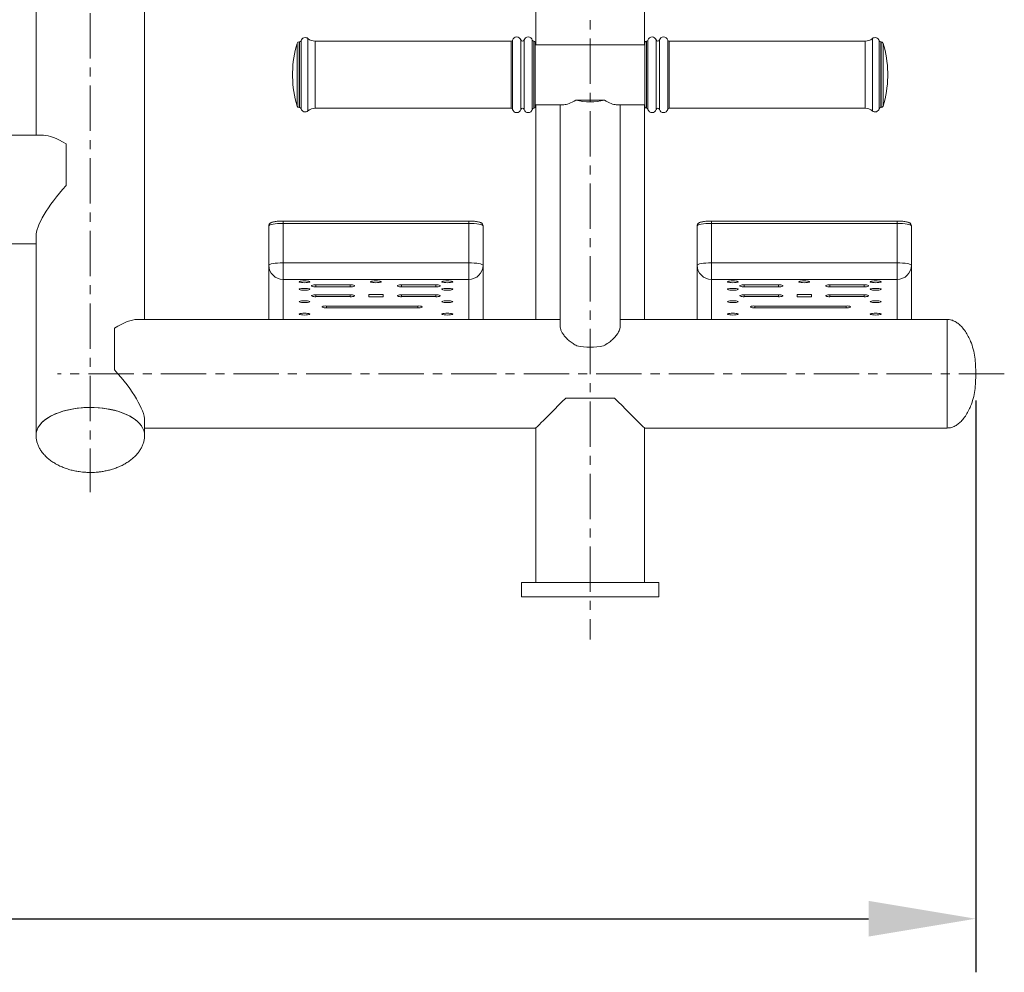
# Model space of a CAD drawing. Units: millimetres. Extents: x -4443 to 7153, y -2068 to 3853.
# Drawn here: x -1971 to -1281, y 1593 to 2260 of the extents above; entities that cross this region are included whole.
import ezdxf

# ---------------------------------------------------------------- set-up
doc = ezdxf.new("R2010")
doc.units = ezdxf.units.MM
doc.header["$PDSIZE"] = -1
doc.linetypes.add('CENTERX2', pattern=[20.32, 12.7, -2.54, 2.54, -2.54])
doc.layers.add('Model', color=7, linetype='Continuous')
doc.dimstyles.new('ISO-25', dxfattribs={"dimscale": 30, "dimtxt": 2.5, "dimasz": 2.5, "dimexe": 1.25, "dimexo": 0.625, "dimtad": 1, "dimdec": 0, "dimtxsty": 'Standard', "dimcen": 2.5, "dimadec": 0, "dimazin": 0, "dimtfac": 1, "dimtdec": 0, "dimtmove": 0, "dimatfit": 3, "dimfxl": 1, "dimarcsym": 0})

# ---------------------------------------------------------------- blocks, each defined once
blk = doc.blocks.new('*D23')
at = {"color": 0, "lineweight": -2, "transparency": 16777216}
for p, q in [((-3151.13, 1993.41), (-3151.13, 1593.18)), ((-1301.13, 1993.41), (-1301.13, 1593.18)), ((-3076.13, 1630.68), (-1376.13, 1630.68))]:
    blk.add_line(p, q, dxfattribs=at)
at = {"color": 0, "transparency": 16777216}
for points in [[(-3076.13, 1643.18), (-3076.13, 1618.18), (-3151.13, 1630.68)], [(-1376.13, 1643.18), (-1376.13, 1618.18), (-1301.13, 1630.68)]]:
    blk.add_solid(points, dxfattribs=at)
at = {"layer": 'Defpoints', "color": 0, "transparency": 16777216}
for p in [(-3151.13, 2012.16), (-1301.13, 2012.16), (-1301.13, 1630.68)]:
    blk.add_point(p, dxfattribs=at)
at = {"color": 0, "transparency": 16777216, "insert": (-2226.13, 1686.93), "char_height": 75, "attachment_point": 5}
blk.add_mtext('1850', dxfattribs=at)

msp = doc.modelspace()

# ---------------------------------------------------------------- linework, layer by layer
at = {"layer": 'Model', "linetype": 'CENTERX2', "lineweight": 0, "ltscale": 2.5}
for p, q in [((-1921.13, 2772.64), (-1921.13, 1929.17)), ((-1571.13, 2704.05), (-1571.13, 1826.05)), ((-1281.13, 2012.16), (-1944.13, 2012.16))]:
    msp.add_line(p, q, dxfattribs=at)
at = {"layer": 'Model', "color": 7, "linetype": 'Continuous', "lineweight": 15}
for p, q in [((-1959.13, 2732.64), (-1959.13, 2179.12)), ((-1883.13, 2050.16), (-1883.13, 2648.38)), ((-1609.13, 2643.05), (-1609.13, 2242.47)), ((-1533.13, 2242.47), (-1533.13, 2643.05)), ((-1774.57, 2244.47), (-1774.82, 2244.47)), ((-1626.4, 2244.97), (-1763.64, 2244.97)), ((-1610.52, 2244.97), (-1610.65, 2244.97)), ((-1609.52, 2243.97), (-1609.52, 2198.97)), ((-1532.74, 2242.47), (-1609.52, 2242.47)), ((-1532.74, 2198.97), (-1532.74, 2243.97)), ((-1531.61, 2244.97), (-1531.74, 2244.97)), ((-1378.62, 2244.97), (-1515.87, 2244.97)), ((-1367.44, 2244.47), (-1367.69, 2244.47)), ((-1779.52, 2222.97), (-1779.52, 2219.97)), ((-1362.74, 2219.97), (-1362.74, 2222.97)), ((-1609.52, 2200.47), (-1589.45, 2200.47)), ((-1609.13, 2200.47), (-1609.13, 2050.16)), ((-1592.13, 2200.47), (-1592.13, 2045.3)), ((-1581.13, 2203.72), (-1572.25, 2203.72)), ((-1570.01, 2203.72), (-1561.13, 2203.72)), ((-1552.82, 2200.47), (-1532.74, 2200.47)), ((-1550.13, 2045.3), (-1550.13, 2200.47)), ((-1533.13, 2050.16), (-1533.13, 2200.47)), ((-1774.82, 2198.47), (-1774.57, 2198.47)), ((-1763.64, 2197.97), (-1626.4, 2197.97)), ((-1610.65, 2197.97), (-1610.52, 2197.97)), ((-1531.74, 2197.97), (-1531.61, 2197.97)), ((-1515.87, 2197.97), (-1378.62, 2197.97)), ((-1367.69, 2198.47), (-1367.44, 2198.47)), ((-1953.8, 2179.12), (-2181.63, 2179.12)), ((-1938.13, 2143.86), (-1938.13, 2173.09)), ((-1656.13, 2119.04), (-1786.13, 2119.04)), ((-1786.13, 2117.39), (-1786.13, 2089.81)), ((-1656.13, 2117.39), (-1786.13, 2117.39)), ((-1656.13, 2117.39), (-1656.13, 2089.81)), ((-1356.21, 2119.04), (-1486.21, 2119.04)), ((-1486.21, 2117.39), (-1486.21, 2089.81)), ((-1356.21, 2117.39), (-1486.21, 2117.39)), ((-1356.21, 2117.39), (-1356.21, 2089.81)), ((-1796.13, 2115.65), (-1796.13, 2088.08)), ((-1646.13, 2115.65), (-1646.13, 2088.08)), ((-1496.21, 2115.65), (-1496.21, 2088.08)), ((-1346.21, 2115.65), (-1346.21, 2088.08)), ((-2181.63, 2103.12), (-1959.13, 2103.12)), ((-1959.13, 2108.45), (-1959.13, 1969.17)), ((-1786.13, 2089.81), (-1786.13, 2078.23)), ((-1786.13, 2089.81), (-1656.13, 2089.81)), ((-1656.13, 2089.81), (-1656.13, 2078.23)), ((-1486.21, 2089.81), (-1486.21, 2078.23)), ((-1486.21, 2089.81), (-1356.21, 2089.81)), ((-1356.21, 2089.81), (-1356.21, 2078.23)), ((-1796.13, 2050.16), (-1796.13, 2088.08)), ((-1646.13, 2088.08), (-1646.13, 2050.16)), ((-1496.21, 2050.16), (-1496.21, 2088.08)), ((-1346.21, 2088.08), (-1346.21, 2050.16)), ((-1656.13, 2078.23), (-1786.13, 2078.23)), ((-1356.21, 2078.23), (-1486.21, 2078.23)), ((-1766.13, 2073.85), (-1766.13, 2073.58)), ((-1739.13, 2074.37), (-1763.13, 2074.37)), ((-1763.13, 2073.06), (-1739.13, 2073.06)), ((-1736.13, 2073.58), (-1736.13, 2073.85)), ((-1706.13, 2073.85), (-1706.13, 2073.58)), ((-1679.13, 2074.37), (-1703.13, 2074.37)), ((-1703.13, 2073.06), (-1679.13, 2073.06)), ((-1676.13, 2073.58), (-1676.13, 2073.85)), ((-1466.21, 2073.85), (-1466.21, 2073.58)), ((-1439.21, 2074.37), (-1463.21, 2074.37)), ((-1463.21, 2073.06), (-1439.21, 2073.06)), ((-1436.21, 2073.58), (-1436.21, 2073.85)), ((-1406.21, 2073.85), (-1406.21, 2073.58)), ((-1379.21, 2074.37), (-1403.21, 2074.37)), ((-1403.21, 2073.06), (-1379.21, 2073.06)), ((-1376.21, 2073.58), (-1376.21, 2073.85)), ((-1766.13, 2066.9), (-1766.13, 2066.64)), ((-1739.13, 2067.42), (-1763.13, 2067.42)), ((-1763.13, 2066.12), (-1739.13, 2066.12)), ((-1736.13, 2066.64), (-1736.13, 2066.9)), ((-1716.13, 2067.64), (-1726.13, 2067.64)), ((-1726.13, 2067.64), (-1726.13, 2065.9)), ((-1726.13, 2065.9), (-1716.13, 2065.9)), ((-1716.13, 2065.9), (-1716.13, 2067.64)), ((-1706.13, 2066.9), (-1706.13, 2066.64)), ((-1679.13, 2067.42), (-1703.13, 2067.42)), ((-1703.13, 2066.12), (-1679.13, 2066.12)), ((-1676.13, 2066.64), (-1676.13, 2066.9)), ((-1466.21, 2066.9), (-1466.21, 2066.64)), ((-1439.21, 2067.42), (-1463.21, 2067.42)), ((-1463.21, 2066.12), (-1439.21, 2066.12)), ((-1436.21, 2066.64), (-1436.21, 2066.9)), ((-1416.21, 2067.64), (-1426.21, 2067.64)), ((-1426.21, 2067.64), (-1426.21, 2065.9)), ((-1426.21, 2065.9), (-1416.21, 2065.9)), ((-1416.21, 2065.9), (-1416.21, 2067.64)), ((-1406.21, 2066.9), (-1406.21, 2066.64)), ((-1379.21, 2067.42), (-1403.21, 2067.42)), ((-1403.21, 2066.12), (-1379.21, 2066.12)), ((-1376.21, 2066.64), (-1376.21, 2066.9)), ((-1758.77, 2059.04), (-1758.77, 2058.78)), ((-1691.77, 2059.56), (-1755.77, 2059.56)), ((-1755.77, 2058.26), (-1691.77, 2058.26)), ((-1688.77, 2058.78), (-1688.77, 2059.04)), ((-1458.85, 2059.04), (-1458.85, 2058.78)), ((-1391.85, 2059.56), (-1455.85, 2059.56)), ((-1455.85, 2058.26), (-1391.85, 2058.26)), ((-1388.85, 2058.78), (-1388.85, 2059.04)), ((-1592.13, 2050.16), (-1888.46, 2050.16)), ((-1321.13, 2050.16), (-1550.13, 2050.16)), ((-1321.13, 2050.16), (-1321.13, 1979.48)), ((-1321.13, 1974.16), (-1321.13, 2050.16)), ((-1904.13, 2044.13), (-1904.13, 2014.9)), ((-1554.13, 1995.16), (-1588.13, 1995.16)), ((-1883.13, 1969.17), (-1883.13, 1979.48)), ((-1321.13, 1979.48), (-1321.13, 1974.16)), ((-1883.13, 1974.16), (-1609.13, 1974.16)), ((-1609.13, 1974.16), (-1609.13, 1866.12)), ((-1533.13, 1866.12), (-1533.13, 1974.16)), ((-1533.13, 1974.16), (-1321.13, 1974.16)), ((-1619.13, 1866.12), (-1619.13, 1856.12)), ((-1619.13, 1866.12), (-1523.13, 1866.12)), ((-1523.13, 1856.12), (-1523.13, 1866.12)), ((-1619.13, 1856.12), (-1619.13, 1856.05)), ((-1619.13, 1856.12), (-1523.13, 1856.12)), ((-1619.13, 1856.05), (-1523.13, 1856.05)), ((-1523.13, 1856.05), (-1523.13, 1856.12))]:
    msp.add_line(p, q, dxfattribs=at)
at = {"layer": 'Model', "color": 8, "linetype": 'Continuous', "lineweight": 15}
for p, q in [((-1776.26, 2243.41), (-1776.26, 2199.53)), ((-1774.82, 2244.47), (-1774.82, 2198.47)), ((-1774.57, 2244.47), (-1774.57, 2198.47)), ((-1773.51, 2245.28), (-1773.51, 2197.67)), ((-1768.72, 2246.79), (-1768.72, 2196.15)), ((-1763.64, 2244.97), (-1763.64, 2197.97)), ((-1626.4, 2244.97), (-1626.4, 2197.97)), ((-1625.43, 2245.72), (-1625.43, 2197.22)), ((-1619.64, 2245.81), (-1619.64, 2197.13)), ((-1617.4, 2245.81), (-1617.4, 2197.13)), ((-1611.62, 2245.72), (-1611.62, 2197.22)), ((-1610.65, 2244.97), (-1610.65, 2197.97)), ((-1610.52, 2244.97), (-1610.52, 2197.97)), ((-1531.74, 2197.97), (-1531.74, 2244.97)), ((-1531.61, 2197.97), (-1531.61, 2244.97)), ((-1530.64, 2197.22), (-1530.64, 2245.72)), ((-1524.86, 2197.13), (-1524.86, 2245.81)), ((-1522.62, 2197.13), (-1522.62, 2245.81)), ((-1516.83, 2197.22), (-1516.83, 2245.72)), ((-1515.87, 2197.97), (-1515.87, 2244.97)), ((-1378.62, 2197.97), (-1378.62, 2244.97)), ((-1373.54, 2196.15), (-1373.54, 2246.79)), ((-1368.75, 2197.67), (-1368.75, 2245.28)), ((-1367.69, 2198.47), (-1367.69, 2244.47)), ((-1367.44, 2198.47), (-1367.44, 2244.47)), ((-1366.01, 2199.53), (-1366.01, 2243.41)), ((-1786.13, 2117.39), (-1786.13, 2119.04)), ((-1656.13, 2117.39), (-1656.13, 2119.04)), ((-1486.21, 2117.39), (-1486.21, 2119.04)), ((-1356.21, 2117.39), (-1356.21, 2119.04)), ((-1786.13, 2078.23), (-1786.13, 2050.16)), ((-1656.13, 2050.16), (-1656.13, 2078.23)), ((-1486.21, 2078.23), (-1486.21, 2050.16)), ((-1356.21, 2050.16), (-1356.21, 2078.23)), ((-1763.13, 2073.06), (-1763.13, 2074.37)), ((-1739.13, 2073.06), (-1739.13, 2074.37)), ((-1703.13, 2073.06), (-1703.13, 2074.37)), ((-1679.13, 2073.06), (-1679.13, 2074.37)), ((-1463.21, 2073.06), (-1463.21, 2074.37)), ((-1439.21, 2073.06), (-1439.21, 2074.37)), ((-1403.21, 2073.06), (-1403.21, 2074.37)), ((-1379.21, 2073.06), (-1379.21, 2074.37)), ((-1763.13, 2066.12), (-1763.13, 2067.42)), ((-1739.13, 2066.12), (-1739.13, 2067.42)), ((-1703.13, 2066.12), (-1703.13, 2067.42)), ((-1679.13, 2066.12), (-1679.13, 2067.42)), ((-1463.21, 2066.12), (-1463.21, 2067.42)), ((-1439.21, 2066.12), (-1439.21, 2067.42)), ((-1403.21, 2066.12), (-1403.21, 2067.42)), ((-1379.21, 2066.12), (-1379.21, 2067.42)), ((-1755.77, 2058.26), (-1755.77, 2059.56)), ((-1691.77, 2058.26), (-1691.77, 2059.56)), ((-1455.85, 2058.26), (-1455.85, 2059.56)), ((-1391.85, 2058.26), (-1391.85, 2059.56))]:
    msp.add_line(p, q, dxfattribs=at)
at = {"layer": 'Model', "color": 7, "linetype": 'Continuous', "lineweight": 15, "flags": 128}
for points in [[(-1786.13, 2117.39), (-1788.08, 2117.36), (-1789.96, 2117.26), (-1791.69, 2117.1), (-1793.2, 2116.88), (-1794.45, 2116.62), (-1795.37, 2116.32), (-1795.94, 2115.99), (-1796.13, 2115.65)], [(-1646.13, 2115.65), (-1646.32, 2115.99), (-1646.89, 2116.32), (-1647.82, 2116.62), (-1649.06, 2116.88), (-1650.58, 2117.1), (-1652.31, 2117.26), (-1654.18, 2117.36), (-1656.13, 2117.39)], [(-1486.21, 2117.39), (-1488.16, 2117.36), (-1490.03, 2117.26), (-1491.76, 2117.1), (-1493.28, 2116.88), (-1494.52, 2116.62), (-1495.44, 2116.32), (-1496.01, 2115.99), (-1496.21, 2115.65)], [(-1346.21, 2115.65), (-1346.4, 2115.99), (-1346.97, 2116.32), (-1347.89, 2116.62), (-1349.13, 2116.88), (-1350.65, 2117.1), (-1352.38, 2117.26), (-1354.25, 2117.36), (-1356.21, 2117.39)], [(-1796.13, 2088.08), (-1795.94, 2088.42), (-1795.37, 2088.74), (-1794.45, 2089.04), (-1793.2, 2089.31), (-1791.69, 2089.52), (-1789.96, 2089.68), (-1788.08, 2089.78), (-1786.13, 2089.81)], [(-1656.13, 2089.81), (-1654.18, 2089.78), (-1652.31, 2089.68), (-1650.58, 2089.52), (-1649.06, 2089.31), (-1647.82, 2089.04), (-1646.89, 2088.74), (-1646.32, 2088.42), (-1646.13, 2088.08)], [(-1496.21, 2088.08), (-1496.01, 2088.42), (-1495.44, 2088.74), (-1494.52, 2089.04), (-1493.28, 2089.31), (-1491.76, 2089.52), (-1490.03, 2089.68), (-1488.16, 2089.78), (-1486.21, 2089.81)], [(-1356.21, 2089.81), (-1354.25, 2089.78), (-1352.38, 2089.68), (-1350.65, 2089.52), (-1349.13, 2089.31), (-1347.89, 2089.04), (-1346.97, 2088.74), (-1346.4, 2088.42), (-1346.21, 2088.08)], [(-1771.13, 2075.9), (-1769.97, 2075.93), (-1768.93, 2076.03), (-1768.1, 2076.17), (-1767.57, 2076.35), (-1767.38, 2076.55), (-1767.57, 2076.75), (-1768.1, 2076.94), (-1768.93, 2077.08), (-1769.97, 2077.17), (-1771.13, 2077.2), (-1772.29, 2077.17), (-1773.34, 2077.08), (-1774.17, 2076.94), (-1774.7, 2076.75), (-1774.88, 2076.55), (-1774.7, 2076.35), (-1774.17, 2076.17), (-1773.34, 2076.03), (-1772.29, 2075.93), (-1771.13, 2075.9)], [(-1721.13, 2075.9), (-1719.97, 2075.93), (-1718.93, 2076.03), (-1718.1, 2076.17), (-1717.57, 2076.35), (-1717.38, 2076.55), (-1717.57, 2076.75), (-1718.1, 2076.94), (-1718.93, 2077.08), (-1719.97, 2077.17), (-1721.13, 2077.2), (-1722.29, 2077.17), (-1723.34, 2077.08), (-1724.17, 2076.94), (-1724.7, 2076.75), (-1724.88, 2076.55), (-1724.7, 2076.35), (-1724.17, 2076.17), (-1723.34, 2076.03), (-1722.29, 2075.93), (-1721.13, 2075.9)], [(-1671.13, 2075.9), (-1669.97, 2075.93), (-1668.93, 2076.03), (-1668.1, 2076.17), (-1667.57, 2076.35), (-1667.38, 2076.55), (-1667.57, 2076.75), (-1668.1, 2076.94), (-1668.93, 2077.08), (-1669.97, 2077.17), (-1671.13, 2077.2), (-1672.29, 2077.17), (-1673.34, 2077.08), (-1674.17, 2076.94), (-1674.7, 2076.75), (-1674.88, 2076.55), (-1674.7, 2076.35), (-1674.17, 2076.17), (-1673.34, 2076.03), (-1672.29, 2075.93), (-1671.13, 2075.9)], [(-1471.21, 2075.9), (-1470.05, 2075.93), (-1469, 2076.03), (-1468.17, 2076.17), (-1467.64, 2076.35), (-1467.46, 2076.55), (-1467.64, 2076.75), (-1468.17, 2076.94), (-1469, 2077.08), (-1470.05, 2077.17), (-1471.21, 2077.2), (-1472.36, 2077.17), (-1473.41, 2077.08), (-1474.24, 2076.94), (-1474.77, 2076.75), (-1474.96, 2076.55), (-1474.77, 2076.35), (-1474.24, 2076.17), (-1473.41, 2076.03), (-1472.36, 2075.93), (-1471.21, 2075.9)], [(-1421.21, 2075.9), (-1420.05, 2075.93), (-1419, 2076.03), (-1418.17, 2076.17), (-1417.64, 2076.35), (-1417.46, 2076.55), (-1417.64, 2076.75), (-1418.17, 2076.94), (-1419, 2077.08), (-1420.05, 2077.17), (-1421.21, 2077.2), (-1422.36, 2077.17), (-1423.41, 2077.08), (-1424.24, 2076.94), (-1424.77, 2076.75), (-1424.96, 2076.55), (-1424.77, 2076.35), (-1424.24, 2076.17), (-1423.41, 2076.03), (-1422.36, 2075.93), (-1421.21, 2075.9)], [(-1371.21, 2075.9), (-1370.05, 2075.93), (-1369, 2076.03), (-1368.17, 2076.17), (-1367.64, 2076.35), (-1367.46, 2076.55), (-1367.64, 2076.75), (-1368.17, 2076.94), (-1369, 2077.08), (-1370.05, 2077.17), (-1371.21, 2077.2), (-1372.36, 2077.17), (-1373.41, 2077.08), (-1374.24, 2076.94), (-1374.77, 2076.75), (-1374.96, 2076.55), (-1374.77, 2076.35), (-1374.24, 2076.17), (-1373.41, 2076.03), (-1372.36, 2075.93), (-1371.21, 2075.9)], [(-1771.13, 2070.63), (-1769.97, 2070.66), (-1768.93, 2070.76), (-1768.1, 2070.9), (-1767.57, 2071.08), (-1767.38, 2071.28), (-1767.57, 2071.49), (-1768.1, 2071.67), (-1768.93, 2071.81), (-1769.97, 2071.9), (-1771.13, 2071.94), (-1772.29, 2071.9), (-1773.34, 2071.81), (-1774.17, 2071.67), (-1774.7, 2071.49), (-1774.88, 2071.28), (-1774.7, 2071.08), (-1774.17, 2070.9), (-1773.34, 2070.76), (-1772.29, 2070.66), (-1771.13, 2070.63)], [(-1671.13, 2070.63), (-1669.97, 2070.66), (-1668.93, 2070.76), (-1668.1, 2070.9), (-1667.57, 2071.08), (-1667.38, 2071.28), (-1667.57, 2071.49), (-1668.1, 2071.67), (-1668.93, 2071.81), (-1669.97, 2071.9), (-1671.13, 2071.94), (-1672.29, 2071.9), (-1673.34, 2071.81), (-1674.17, 2071.67), (-1674.7, 2071.49), (-1674.88, 2071.28), (-1674.7, 2071.08), (-1674.17, 2070.9), (-1673.34, 2070.76), (-1672.29, 2070.66), (-1671.13, 2070.63)], [(-1471.21, 2070.63), (-1470.05, 2070.66), (-1469, 2070.76), (-1468.17, 2070.9), (-1467.64, 2071.08), (-1467.46, 2071.28), (-1467.64, 2071.49), (-1468.17, 2071.67), (-1469, 2071.81), (-1470.05, 2071.9), (-1471.21, 2071.94), (-1472.36, 2071.9), (-1473.41, 2071.81), (-1474.24, 2071.67), (-1474.77, 2071.49), (-1474.96, 2071.28), (-1474.77, 2071.08), (-1474.24, 2070.9), (-1473.41, 2070.76), (-1472.36, 2070.66), (-1471.21, 2070.63)], [(-1371.21, 2070.63), (-1370.05, 2070.66), (-1369, 2070.76), (-1368.17, 2070.9), (-1367.64, 2071.08), (-1367.46, 2071.28), (-1367.64, 2071.49), (-1368.17, 2071.67), (-1369, 2071.81), (-1370.05, 2071.9), (-1371.21, 2071.94), (-1372.36, 2071.9), (-1373.41, 2071.81), (-1374.24, 2071.67), (-1374.77, 2071.49), (-1374.96, 2071.28), (-1374.77, 2071.08), (-1374.24, 2070.9), (-1373.41, 2070.76), (-1372.36, 2070.66), (-1371.21, 2070.63)], [(-1771.13, 2061.95), (-1769.97, 2061.98), (-1768.93, 2062.07), (-1768.1, 2062.22), (-1767.57, 2062.4), (-1767.38, 2062.6), (-1767.57, 2062.8), (-1768.1, 2062.98), (-1768.93, 2063.13), (-1769.97, 2063.22), (-1771.13, 2063.25), (-1772.29, 2063.22), (-1773.34, 2063.13), (-1774.17, 2062.98), (-1774.7, 2062.8), (-1774.88, 2062.6), (-1774.7, 2062.4), (-1774.17, 2062.22), (-1773.34, 2062.07), (-1772.29, 2061.98), (-1771.13, 2061.95)], [(-1671.13, 2061.95), (-1669.97, 2061.98), (-1668.93, 2062.07), (-1668.1, 2062.22), (-1667.57, 2062.4), (-1667.38, 2062.6), (-1667.57, 2062.8), (-1668.1, 2062.98), (-1668.93, 2063.13), (-1669.97, 2063.22), (-1671.13, 2063.25), (-1672.29, 2063.22), (-1673.34, 2063.13), (-1674.17, 2062.98), (-1674.7, 2062.8), (-1674.88, 2062.6), (-1674.7, 2062.4), (-1674.17, 2062.22), (-1673.34, 2062.07), (-1672.29, 2061.98), (-1671.13, 2061.95)], [(-1471.21, 2061.95), (-1470.05, 2061.98), (-1469, 2062.07), (-1468.17, 2062.22), (-1467.64, 2062.4), (-1467.46, 2062.6), (-1467.64, 2062.8), (-1468.17, 2062.98), (-1469, 2063.13), (-1470.05, 2063.22), (-1471.21, 2063.25), (-1472.36, 2063.22), (-1473.41, 2063.13), (-1474.24, 2062.98), (-1474.77, 2062.8), (-1474.96, 2062.6), (-1474.77, 2062.4), (-1474.24, 2062.22), (-1473.41, 2062.07), (-1472.36, 2061.98), (-1471.21, 2061.95)], [(-1371.21, 2061.95), (-1370.05, 2061.98), (-1369, 2062.07), (-1368.17, 2062.22), (-1367.64, 2062.4), (-1367.46, 2062.6), (-1367.64, 2062.8), (-1368.17, 2062.98), (-1369, 2063.13), (-1370.05, 2063.22), (-1371.21, 2063.25), (-1372.36, 2063.22), (-1373.41, 2063.13), (-1374.24, 2062.98), (-1374.77, 2062.8), (-1374.96, 2062.6), (-1374.77, 2062.4), (-1374.24, 2062.22), (-1373.41, 2062.07), (-1372.36, 2061.98), (-1371.21, 2061.95)], [(-1771.13, 2053.27), (-1769.97, 2053.3), (-1768.93, 2053.39), (-1768.1, 2053.54), (-1767.57, 2053.72), (-1767.38, 2053.92), (-1767.57, 2054.12), (-1768.1, 2054.3), (-1768.93, 2054.45), (-1769.97, 2054.54), (-1771.13, 2054.57), (-1772.29, 2054.54), (-1773.34, 2054.45), (-1774.17, 2054.3), (-1774.7, 2054.12), (-1774.88, 2053.92), (-1774.7, 2053.72), (-1774.17, 2053.54), (-1773.34, 2053.39), (-1772.29, 2053.3), (-1771.13, 2053.27)], [(-1671.13, 2053.27), (-1669.97, 2053.3), (-1668.93, 2053.39), (-1668.1, 2053.54), (-1667.57, 2053.72), (-1667.38, 2053.92), (-1667.57, 2054.12), (-1668.1, 2054.3), (-1668.93, 2054.45), (-1669.97, 2054.54), (-1671.13, 2054.57), (-1672.29, 2054.54), (-1673.34, 2054.45), (-1674.17, 2054.3), (-1674.7, 2054.12), (-1674.88, 2053.92), (-1674.7, 2053.72), (-1674.17, 2053.54), (-1673.34, 2053.39), (-1672.29, 2053.3), (-1671.13, 2053.27)], [(-1471.21, 2053.27), (-1470.05, 2053.3), (-1469, 2053.39), (-1468.17, 2053.54), (-1467.64, 2053.72), (-1467.46, 2053.92), (-1467.64, 2054.12), (-1468.17, 2054.3), (-1469, 2054.45), (-1470.05, 2054.54), (-1471.21, 2054.57), (-1472.36, 2054.54), (-1473.41, 2054.45), (-1474.24, 2054.3), (-1474.77, 2054.12), (-1474.96, 2053.92), (-1474.77, 2053.72), (-1474.24, 2053.54), (-1473.41, 2053.39), (-1472.36, 2053.3), (-1471.21, 2053.27)], [(-1371.21, 2053.27), (-1370.05, 2053.3), (-1369, 2053.39), (-1368.17, 2053.54), (-1367.64, 2053.72), (-1367.46, 2053.92), (-1367.64, 2054.12), (-1368.17, 2054.3), (-1369, 2054.45), (-1370.05, 2054.54), (-1371.21, 2054.57), (-1372.36, 2054.54), (-1373.41, 2054.45), (-1374.24, 2054.3), (-1374.77, 2054.12), (-1374.96, 2053.92), (-1374.77, 2053.72), (-1374.24, 2053.54), (-1373.41, 2053.39), (-1372.36, 2053.3), (-1371.21, 2053.27)], [(-1588.13, 1995.16), (-1590.86, 1992.43), (-1593.45, 1989.83), (-1595.9, 1987.39), (-1598.17, 1985.11), (-1600.27, 1983.02), (-1602.17, 1981.12), (-1603.86, 1979.43), (-1605.33, 1977.95), (-1606.57, 1976.71), (-1607.58, 1975.71), (-1608.34, 1974.95), (-1608.84, 1974.44), (-1609.1, 1974.19), (-1609.13, 1974.16)], [(-1533.13, 1974.16), (-1533.16, 1974.19), (-1533.42, 1974.44), (-1533.93, 1974.95), (-1534.69, 1975.71), (-1535.69, 1976.71), (-1536.93, 1977.95), (-1538.4, 1979.43), (-1540.09, 1981.12), (-1541.99, 1983.02), (-1544.09, 1985.11), (-1546.37, 1987.39), (-1548.81, 1989.83), (-1551.41, 1992.43), (-1554.13, 1995.16)], [(-1959.13, 1969.17), (-1958.95, 1971.04), (-1958.42, 1972.9), (-1957.55, 1974.72), (-1956.33, 1976.49), (-1954.78, 1978.19), (-1952.92, 1979.8), (-1950.76, 1981.32), (-1948.32, 1982.72), (-1945.64, 1984), (-1942.72, 1985.14), (-1939.6, 1986.13), (-1936.31, 1986.96), (-1932.87, 1987.62), (-1929.33, 1988.12), (-1925.71, 1988.43), (-1922.05, 1988.57), (-1918.38, 1988.52), (-1914.73, 1988.3), (-1911.15, 1987.89), (-1907.66, 1987.31), (-1904.29, 1986.56), (-1901.08, 1985.65), (-1898.06, 1984.59), (-1895.25, 1983.38), (-1892.69, 1982.04), (-1890.39, 1980.57), (-1888.38, 1979.01), (-1886.67, 1977.35), (-1885.29, 1975.61), (-1884.24, 1973.81), (-1883.53, 1971.97), (-1883.18, 1970.1), (-1883.13, 1969.16)], [(-1959.11, 1968.44), (-1959.12, 1968.7), (-1959.03, 1970.57), (-1958.59, 1972.43), (-1957.8, 1974.27), (-1956.66, 1976.05), (-1955.2, 1977.77), (-1953.41, 1979.41), (-1951.33, 1980.95), (-1948.96, 1982.38), (-1946.33, 1983.69), (-1943.47, 1984.87), (-1940.4, 1985.89), (-1937.15, 1986.77), (-1933.74, 1987.47), (-1930.23, 1988.01), (-1926.62, 1988.37), (-1922.97, 1988.55), (-1919.3, 1988.55), (-1915.64, 1988.37), (-1912.04, 1988.01), (-1908.52, 1987.47), (-1905.12, 1986.77), (-1901.87, 1985.89), (-1898.8, 1984.87), (-1895.93, 1983.69), (-1893.31, 1982.38), (-1890.94, 1980.95), (-1888.85, 1979.41), (-1887.07, 1977.77), (-1885.6, 1976.05), (-1884.47, 1974.27), (-1883.67, 1972.43), (-1883.23, 1970.57), (-1883.13, 1969.17)]]:
    msp.add_lwpolyline(points, dxfattribs=at)
at = {"layer": 'Model', "color": 7, "linetype": 'Continuous', "lineweight": 15}
for centre, radius, start, end in [((-1622.52, 2244.97), 3, 16.2602, 165.52249), ((-1614.52, 2244.97), 3, 14.47751, 163.7398), ((-1527.74, 2244.97), 3, 16.2602, 165.52249), ((-1519.74, 2244.97), 3, 14.47751, 163.7398), ((-1704.54, 2221.47), 75, 162.99129, 178.85401), ((-1774.82, 2242.97), 1.5, 90, 162.99129), ((-1774.57, 2245.57), 1.1, 270, 344.4373), ((-1770.62, 2244.47), 3, 50.59943, 164.4373), ((-1763.64, 2252.97), 8, 230.59943, 270), ((-1626.4, 2245.97), 1, 270, 345.52249), ((-1618.52, 2246.14), 1.17, 196.2602, 343.7398), ((-1610.65, 2245.97), 1, 194.47751, 270), ((-1610.52, 2243.97), 1, 0, 90), ((-1531.74, 2243.97), 1, 90, 180), ((-1531.61, 2245.97), 1, 270, 345.52249), ((-1523.74, 2246.14), 1.17, 196.2602, 343.7398), ((-1515.87, 2245.97), 1, 194.47751, 270), ((-1378.62, 2252.97), 8, 270, 309.40057), ((-1371.64, 2244.47), 3, 15.5627, 129.40057), ((-1367.69, 2245.57), 1.1, 195.5627, 270), ((-1367.44, 2242.97), 1.5, 17.00871, 90), ((-1437.72, 2221.47), 75, 1.14599, 17.00871), ((-1704.54, 2221.47), 75, 181.14599, 197.00871), ((-1437.72, 2221.47), 75, 342.99129, 358.85401), ((-1774.82, 2199.97), 1.5, 197.00871, 270), ((-1571.13, 2243.1), 40.63, 255.75237, 284.24763), ((-1571.13, 2241.5), 37.8, 268.30521, 271.69479), ((-1367.44, 2199.97), 1.5, 270, 342.99129), ((-1774.57, 2197.37), 1.1, 15.5627, 90), ((-1770.62, 2198.47), 3, 195.5627, 309.40057), ((-1763.64, 2189.97), 8, 90, 129.40057), ((-1626.4, 2196.97), 1, 14.47751, 90), ((-1622.52, 2197.97), 3, 194.47751, 343.7398), ((-1618.52, 2196.81), 1.17, 16.2602, 163.7398), ((-1614.52, 2197.97), 3, 196.2602, 345.52249), ((-1610.65, 2196.97), 1, 90, 165.52249), ((-1610.52, 2198.97), 1, 270, 0), ((-1531.74, 2198.97), 1, 180, 270), ((-1531.61, 2196.97), 1, 14.47751, 90), ((-1527.74, 2197.97), 3, 194.47751, 343.7398), ((-1523.74, 2196.81), 1.17, 16.2602, 163.7398), ((-1519.74, 2197.97), 3, 196.2602, 345.52249), ((-1515.87, 2196.97), 1, 90, 165.52249), ((-1378.62, 2189.97), 8, 50.59943, 90), ((-1371.64, 2198.47), 3, 230.59943, 344.4373), ((-1367.69, 2197.37), 1.1, 90, 164.4373), ((-1786.21, 2088.15), 9.92, 180.44187, 270.43511), ((-1656.06, 2088.15), 9.92, 269.56481, 359.5582), ((-1486.28, 2088.15), 9.92, 180.44194, 270.43504), ((-1356.13, 2088.15), 9.92, 269.56447, 359.55855), ((-1763.86, 2069.66), 4.77, 81.22124, 118.48097), ((-1763.86, 2077.77), 4.77, 241.51752, 278.78027), ((-1738.4, 2069.66), 4.77, 61.51971, 98.77827), ((-1738.4, 2077.77), 4.77, 261.22022, 298.4818), ((-1703.86, 2069.66), 4.77, 81.22233, 118.47969), ((-1703.86, 2077.77), 4.77, 241.5188, 278.77918), ((-1678.4, 2069.66), 4.77, 61.51951, 98.77847), ((-1678.4, 2077.77), 4.77, 261.22002, 298.482), ((-1463.93, 2069.66), 4.77, 81.22095, 118.48145), ((-1463.93, 2077.77), 4.77, 241.51704, 278.78056), ((-1438.48, 2069.66), 4.77, 61.51951, 98.77847), ((-1438.48, 2077.77), 4.77, 261.22002, 298.482), ((-1403.93, 2069.66), 4.77, 81.22095, 118.48145), ((-1403.93, 2077.77), 4.77, 241.51704, 278.78056), ((-1378.48, 2069.66), 4.77, 61.51951, 98.77847), ((-1378.48, 2077.77), 4.77, 261.22002, 298.482), ((-1763.86, 2062.71), 4.77, 81.21973, 118.48248), ((-1763.86, 2070.83), 4.77, 241.51903, 278.77876), ((-1738.4, 2062.71), 4.77, 61.5182, 98.77978), ((-1738.4, 2070.83), 4.77, 261.22173, 298.48029), ((-1703.86, 2062.71), 4.77, 81.22082, 118.4812), ((-1703.86, 2070.83), 4.77, 241.52031, 278.77767), ((-1678.4, 2062.71), 4.77, 61.518, 98.77998), ((-1678.4, 2070.83), 4.77, 261.22153, 298.48049), ((-1463.93, 2062.71), 4.77, 81.21944, 118.48296), ((-1463.93, 2070.83), 4.77, 241.51855, 278.77905), ((-1438.48, 2062.71), 4.77, 61.518, 98.77998), ((-1438.48, 2070.83), 4.77, 261.22153, 298.48049), ((-1403.93, 2062.71), 4.77, 81.21944, 118.48296), ((-1403.93, 2070.83), 4.77, 241.51855, 278.77905), ((-1378.48, 2062.71), 4.77, 61.518, 98.77998), ((-1378.48, 2070.83), 4.77, 261.22153, 298.48049), ((-1756.5, 2054.85), 4.77, 81.22038, 118.48183), ((-1756.5, 2062.97), 4.77, 241.51858, 278.77921), ((-1691.04, 2054.85), 4.77, 61.51754, 98.78006), ((-1691.04, 2062.97), 4.77, 261.22035, 298.48205), ((-1456.57, 2054.85), 4.77, 81.22002, 118.482), ((-1456.57, 2062.97), 4.77, 241.51841, 278.77957), ((-1391.12, 2054.85), 4.77, 61.51704, 98.78056), ((-1391.12, 2062.97), 4.77, 261.21985, 298.48255), ((-1571.13, 2071.63), 40.97, 256.91779, 283.08221)]:
    msp.add_arc(centre, radius, start, end, dxfattribs=at)
for centre, major_axis, ratio, start_param, end_param in [((-1571.13, 2221.47), (20.32, 20.32), 0.261319, 3.397196, 3.960468), ((-1571.13, 2221.47), (20.32, -20.32), 0.261319, 5.46431, 6.027582), ((-1921.13, 2141.12), (-36.64, 36.64), 0.274601, 5.444205, 6.01519), ((-1921.13, 2141.12), (36.64, 36.64), 0.274601, 1.766622, 2.873597), ((-1921.13, 2012.16), (36.64, 36.64), 0.274601, 0.267995, 0.83898), ((-1921.13, 2012.16), (-36.64, 36.64), 0.274601, 3.409588, 4.516564)]:
    msp.add_ellipse(centre, major_axis=major_axis, ratio=ratio, start_param=start_param, end_param=end_param, dxfattribs=at)
for points, knots in [([(-1786.13, 2119.04), (-1786.42, 2119.04), (-1787.26, 2119.04), (-1788.64, 2118.98), (-1790.2, 2118.87), (-1791.63, 2118.7), (-1792.9, 2118.47), (-1793.94, 2118.19), (-1794.73, 2117.85), (-1795.35, 2117.42), (-1795.83, 2116.85), (-1796.1, 2116.22), (-1796.12, 2115.81), (-1796.13, 2115.65)], [0, 0, 0, 0, 0.060195, 0.175144, 0.290652, 0.407329, 0.52656, 0.651827, 0.760056, 0.833504, 0.898284, 0.962552, 1, 1, 1, 1]), ([(-1646.13, 2115.65), (-1646.16, 2115.93), (-1646.22, 2116.46), (-1646.62, 2117.1), (-1647.08, 2117.55), (-1647.64, 2117.9), (-1648.39, 2118.21), (-1649.4, 2118.48), (-1650.73, 2118.71), (-1652.18, 2118.88), (-1653.77, 2118.99), (-1655.11, 2119.04), (-1655.9, 2119.04), (-1656.13, 2119.04)], [0, 0, 0, 0, 0.068228, 0.128826, 0.189374, 0.257934, 0.347694, 0.482542, 0.597974, 0.718998, 0.8362, 0.951826, 1, 1, 1, 1]), ([(-1486.21, 2119.04), (-1486.49, 2119.04), (-1487.34, 2119.04), (-1488.72, 2118.98), (-1490.27, 2118.87), (-1491.7, 2118.7), (-1492.98, 2118.47), (-1494.02, 2118.19), (-1494.8, 2117.85), (-1495.43, 2117.42), (-1495.9, 2116.85), (-1496.17, 2116.22), (-1496.2, 2115.81), (-1496.21, 2115.65)], [0, 0, 0, 0, 0.060195, 0.175144, 0.290652, 0.407329, 0.526561, 0.651826, 0.760058, 0.833504, 0.898284, 0.962552, 1, 1, 1, 1]), ([(-1346.21, 2115.65), (-1346.24, 2115.93), (-1346.3, 2116.46), (-1346.69, 2117.1), (-1347.16, 2117.55), (-1347.71, 2117.9), (-1348.47, 2118.21), (-1349.48, 2118.48), (-1350.8, 2118.71), (-1352.25, 2118.88), (-1353.85, 2118.99), (-1355.19, 2119.04), (-1355.97, 2119.04), (-1356.21, 2119.04)], [0, 0, 0, 0, 0.068228, 0.128826, 0.189374, 0.257934, 0.347692, 0.482542, 0.597971, 0.718998, 0.8362, 0.951826, 1, 1, 1, 1]), ([(-1301.13, 2012.16), (-1301.16, 2014.13), (-1301.2, 2018.03), (-1301.73, 2023.8), (-1302.8, 2029.43), (-1304.38, 2034.28), (-1306.31, 2038.37), (-1308.36, 2041.79), (-1310.62, 2044.73), (-1313.02, 2047.07), (-1315.45, 2048.75), (-1318.19, 2049.93), (-1320.14, 2050.08), (-1321.13, 2050.16)], [0, 0, 0, 0, 0.126436, 0.2497747, 0.3711738, 0.4927614, 0.5755279, 0.6609675, 0.7479634, 0.8122447, 0.8749538, 0.9367533, 1, 1, 1, 1]), ([(-1592.07, 2045.27), (-1592.09, 2045.11), (-1592.16, 2044.48), (-1591.78, 2043.11), (-1590.97, 2041.26), (-1589.69, 2039.28), (-1587.98, 2037.23), (-1585.81, 2035.17), (-1583.27, 2033.25), (-1581.33, 2032.21), (-1580.41, 2031.72)], [0, 0, 0, 0, 0.041334, 0.170731, 0.30383, 0.43493, 0.569147, 0.714525, 0.863457, 1, 1, 1, 1]), ([(-1561.86, 2031.72), (-1560.64, 2032.39), (-1558.42, 2033.61), (-1555.69, 2035.85), (-1553.49, 2038.1), (-1551.72, 2040.47), (-1550.62, 2042.68), (-1550.12, 2044.32), (-1550.18, 2045.05), (-1550.2, 2045.26)], [0, 0, 0, 0, 0.180714, 0.33057, 0.484327, 0.641208, 0.803683, 0.944445, 1, 1, 1, 1]), ([(-1321.13, 1974.16), (-1320.14, 1974.23), (-1318.19, 1974.38), (-1315.45, 1975.56), (-1313.02, 1977.24), (-1310.62, 1979.58), (-1308.36, 1982.52), (-1306.31, 1985.94), (-1304.38, 1990.04), (-1302.8, 1994.88), (-1301.73, 2000.51), (-1301.2, 2006.28), (-1301.16, 2010.18), (-1301.13, 2012.16)], [0, 0, 0, 0, 0.063247, 0.125046, 0.187755, 0.252037, 0.339032, 0.424472, 0.507239, 0.628826, 0.750225, 0.873564, 1, 1, 1, 1]), ([(-1959.13, 1969.17), (-1959.11, 1968.55), (-1959.07, 1967.14), (-1958.69, 1964.95), (-1957.99, 1962.64), (-1956.97, 1960.37), (-1955.65, 1958.17), (-1954.04, 1956.05), (-1952.12, 1954.03), (-1949.92, 1952.11), (-1947.44, 1950.32), (-1944.67, 1948.67), (-1941.71, 1947.22), (-1938.61, 1945.98), (-1935.44, 1944.97), (-1932.19, 1944.17), (-1929.24, 1943.65), (-1926.61, 1943.32), (-1924.02, 1943.11), (-1922.18, 1943.08), (-1921.13, 1943.06)], [0, 0, 0, 0, 0.040555, 0.092721, 0.145485, 0.199053, 0.25356, 0.309142, 0.365954, 0.424183, 0.484078, 0.546006, 0.610543, 0.671251, 0.733369, 0.796261, 0.85677, 0.898788, 0.94228, 1, 1, 1, 1]), ([(-1921.13, 1943.06), (-1919.8, 1943.09), (-1917.91, 1943.12), (-1915.14, 1943.38), (-1912.75, 1943.69), (-1909.91, 1944.22), (-1906.96, 1944.94), (-1903.97, 1945.88), (-1901.02, 1947.02), (-1898.17, 1948.37), (-1895.49, 1949.9), (-1893.01, 1951.6), (-1890.75, 1953.46), (-1888.76, 1955.45), (-1887.04, 1957.55), (-1885.62, 1959.76), (-1884.51, 1962.05), (-1883.71, 1964.4), (-1883.22, 1966.78), (-1883.16, 1968.38), (-1883.13, 1969.17)], [0, 0, 0, 0, 0.0735861, 0.1035395, 0.1535293, 0.2065606, 0.2631585, 0.3217215, 0.3812171, 0.4408849, 0.500237, 0.5589863, 0.6169814, 0.6741539, 0.7304887, 0.7860069, 0.8407575, 0.894812, 0.9482625, 1, 1, 1, 1])]:
    msp.add_open_spline(points, degree=3, knots=knots, dxfattribs=at)
at = {"layer": 'Model'}
msp.add_point((-1301.13, 2012.16), dxfattribs=at)

# ---------------------------------------------------------------- dimensions: what is measured, and where the dimension line sits
dim = msp.add_linear_dim(base=(-1301.13, 1630.68), p1=(-3151.13, 2012.16), p2=(-1301.13, 2012.16), dimstyle='ISO-25')
dim.commit()
dim.dimension.update_dxf_attribs({"geometry": '*D23', "text_midpoint": (-2226.13, 1686.93)})

doc.saveas('drawing.dxf')
